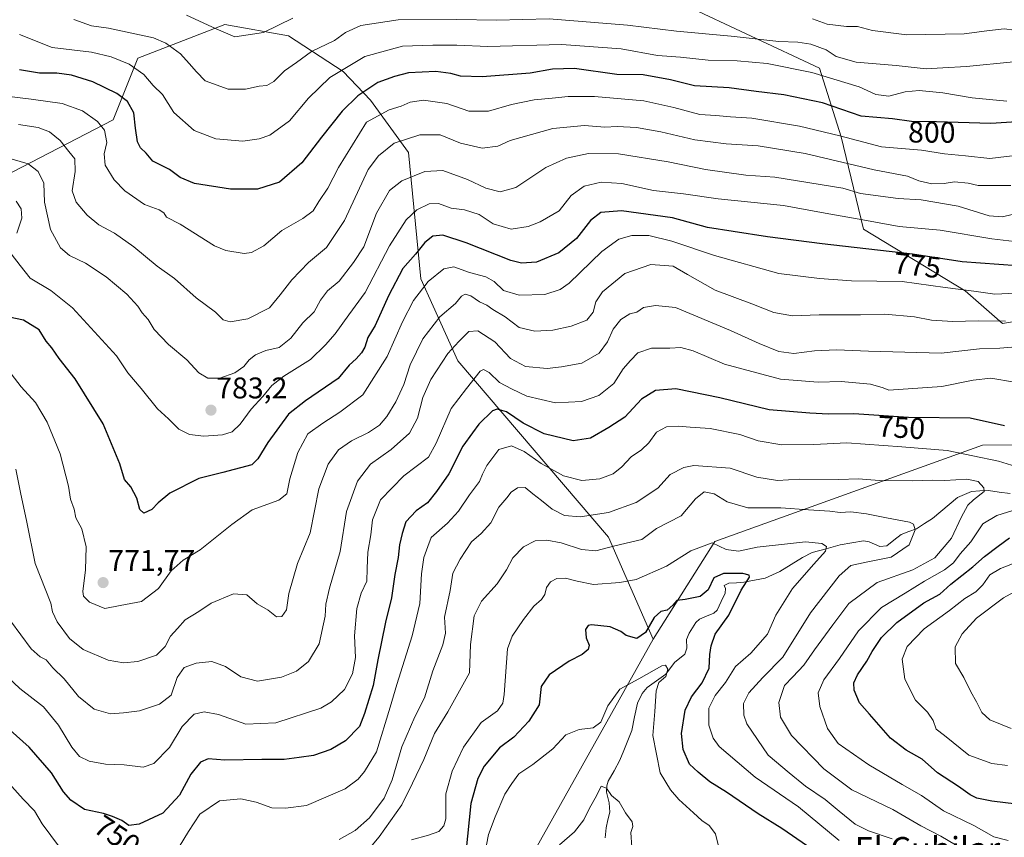
# Model space of a CAD drawing. Units: metres. Extents: x 641371 to 644826, y 4739136 to 4741520.
# Drawn here: x 641673 to 642003, y 4740711 to 4740985 of the extents above; entities that cross this region are included whole.
import ezdxf
from ezdxf.enums import TextEntityAlignment as Align

# ---------------------------------------------------------------- set-up
doc = ezdxf.new("R2010")
doc.units = ezdxf.units.M
doc.header["$MEASUREMENT"] = 0
for name, color, linetype, lineweight in [('Arbolado forestal CxS', 92, 'Continuous', 0), ('Carátula', 7, 'Continuous', 5), ('Corriente natural lineal', 142, 'Continuous', 13), ('Curva de nivel maestra', 36, 'Continuous', 30), ('Curva de nivel normal', 36, 'Continuous', 0), ('Matorral CxS', 135, 'Continuous', 0), ('Punto de cota en terreno', 7, 'Continuous', 0), ('Rótulo de curva de nivel directora', 19, 'Continuous', 0), ('Rótulo de punto de cota en terreno', 19, 'Continuous', 0), ('Texto cartográfico', 19, 'Continuous', 0)]:
    doc.layers.add(name, color=color, linetype=linetype, lineweight=lineweight)
doc.styles.add('Arial', font='txt', dxfattribs={"height": 0.2})

# ---------------------------------------------------------------- blocks, each defined once
blk = doc.blocks.new('*U150')
at = {"layer": 'Arbolado forestal CxS', "color": 92, "linetype": 'Continuous', "lineweight": 0}
blk.add_polyline3d([(641845.8653, 4740706.8953, 715.1428), (641885.2061, 4740777.0491, 722.4497), (641905.8289, 4740809.8215, 729.7005), (641995.6005, 4740842.1309, 746.7765), (642025.6511, 4740842.4315, 752.8794), (642040.6269, 4740842.5815, 755.3926), (642041.6933, 4740842.5921, 755.6887), (642075.6589, 4740831.6679, 760.8027), (642096.2811, 4740853.5163, 773.1848), (642113.7925, 4740858.9849, 775.7002), (642127.9045, 4740864.6317, 780.8076), (642145.4217, 4740880.0343, 790.2256), (642154.7719, 4740919.1389, 806.8585), (642173.7115, 4740935.6775, 816.2081)], dxfattribs=at)
blk = doc.blocks.new('*U177')
at = {"layer": 'Curva de nivel normal', "color": 36, "linetype": 'Continuous', "lineweight": 0}
blk.add_polyline3d([(642011.48, 4740893.24, 770), (641999.67, 4740892.75, 770), (641992.69, 4740893.7, 770), (641983.1, 4740894.96, 770), (641968.69, 4740896.95, 770), (641951.67, 4740897.22, 770), (641941, 4740898.02, 770), (641927.34, 4740899.71, 770), (641905.77, 4740905.64, 770), (641891.4, 4740910.48, 770), (641883.79, 4740912.35, 770), (641878.1, 4740912.4, 770), (641873.69, 4740911.21, 770), (641868, 4740906.98, 770), (641857, 4740896.44, 770), (641854.04, 4740894.29, 770), (641848.94, 4740892.61, 770), (641840.3, 4740892.38, 770), (641835.07, 4740894, 770), (641831.88, 4740896.92, 770), (641829.06, 4740898.53, 770), (641823.69, 4740899.98, 770), (641818.36, 4740901.91, 770), (641815.01, 4740901.18, 770), (641809.83, 4740896.98, 770), (641804.92, 4740890.61, 770), (641801.13, 4740883.45, 770), (641796.04, 4740871.88, 770), (641787.86, 4740858.96, 770), (641780.14, 4740853.13, 770), (641774.46, 4740849.46, 770), (641769.45, 4740845.92, 770), (641766.1, 4740839.67, 770), (641763.41, 4740830.78, 770), (641762.4, 4740825.79, 770), (641759.74, 4740823.67, 770), (641750.78, 4740820.44, 770), (641743.95, 4740815.48, 770), (641733.34, 4740807, 770), (641727.67, 4740803.52, 770), (641723.67, 4740800.02, 770), (641719.42, 4740794.08, 770), (641713.72, 4740789.71, 770), (641706.59, 4740788.38, 770), (641701.38, 4740787.38, 770), (641696.27, 4740789.42, 770), (641694.29, 4740791.47, 770), (641693.98, 4740793.01, 770), (641694.91, 4740800.35, 770), (641695.17, 4740808, 770), (641693.7, 4740814, 770), (641691.69, 4740817.79, 770), (641691.14, 4740820.66, 770), (641689.84, 4740823.97, 770), (641689.19, 4740828.31, 770), (641686.47, 4740839.25, 770), (641682.11, 4740849.76, 770), (641678.12, 4740856.37, 770), (641673.33, 4740861.66, 770), (641669.98, 4740866, 770)], dxfattribs=at)
blk = doc.blocks.new('*U179')
at = {"layer": 'Curva de nivel normal', "color": 36, "linetype": 'Continuous', "lineweight": 0}
blk.add_polyline3d([(641993.36, 4740704.03, 740), (641981.66, 4740711.03, 740), (641974.88, 4740714.48, 740), (641965.58, 4740719.9, 740), (641951.82, 4740726.53, 740), (641942.39, 4740733.57, 740), (641931.62, 4740744.74, 740), (641927.83, 4740750.89, 740), (641927.28, 4740755.86, 740), (641929.27, 4740761.54, 740), (641932.01, 4740764.46, 740), (641935.73, 4740768.37, 740), (641939.33, 4740773.45, 740), (641945.46, 4740781.81, 740), (641950.75, 4740788.98, 740), (641960.3, 4740796.1, 740), (641972.21, 4740800.29, 740), (641979.64, 4740804.35, 740), (641985.16, 4740810.89, 740), (641988.49, 4740817.84, 740), (641990.63, 4740821.94, 740), (641992.58, 4740823.74, 740), (641996.2, 4740826.62, 740), (641996.05, 4740827.85, 740), (641994.12, 4740829.95, 740), (641990.36, 4740830.75, 740), (641983, 4740830.21, 740), (641978.92, 4740830.4, 740), (641972.02, 4740830.1, 740), (641960.92, 4740830.26, 740), (641954, 4740830.87, 740), (641947.42, 4740830.6, 740), (641934.26, 4740830.7, 740), (641926.84, 4740830.28, 740), (641919.92, 4740831.37, 740), (641911, 4740834.38, 740), (641898.8, 4740835.24, 740), (641895.5, 4740834.6, 740), (641890.94, 4740832.27, 740), (641886.74, 4740827.67, 740), (641879.47, 4740822.87, 740), (641870.22, 4740819.57, 740), (641860.76, 4740818.09, 740), (641855.43, 4740818.49, 740), (641851.38, 4740820.64, 740), (641847.8, 4740823.6, 740), (641844.85, 4740825.77, 740), (641842.25, 4740827.9, 740), (641839.7, 4740827.83, 740), (641837.55, 4740826.38, 740), (641836.14, 4740824.45, 740), (641833.42, 4740821.28, 740), (641830.8, 4740816.11, 740), (641827.54, 4740812.45, 740), (641824.29, 4740809.68, 740), (641820.51, 4740803.86, 740), (641818.05, 4740799.14, 740), (641817.14, 4740793.42, 740), (641815.3, 4740784.42, 740), (641815.54, 4740779.03, 740), (641814.73, 4740775.14, 740), (641811.32, 4740766.45, 740), (641808.54, 4740757.38, 740), (641805.32, 4740750.99, 740), (641800.94, 4740740.98, 740), (641797.76, 4740729.88, 740), (641795.01, 4740723.77, 740), (641790.08, 4740717.2, 740), (641785.36, 4740712.94, 740), (641779.92, 4740709.92, 740)], dxfattribs=at)
blk = doc.blocks.new('*U190')
at = {"layer": 'Curva de nivel normal', "color": 36, "linetype": 'Continuous', "lineweight": 0}
blk.add_polyline3d([(642005.94, 4740970.66, 810), (641990.28, 4740969.04, 810), (641982.32, 4740968.64, 810), (641976.75, 4740968.26, 810), (641966.63, 4740969.44, 810), (641953.23, 4740970.49, 810), (641946.54, 4740972.44, 810), (641943.2, 4740974.66, 810), (641938.04, 4740976.6, 810), (641933.67, 4740977.26, 810), (641927.34, 4740977.48, 810), (641911.34, 4740979.26, 810), (641893.05, 4740980.87, 810), (641876.54, 4740982.93, 810), (641850.39, 4740985.05, 810), (641832.67, 4740984.56, 810), (641819.34, 4740984.83, 810), (641799.72, 4740984.75, 810), (641787.2, 4740982.76, 810), (641782.08, 4740980.41, 810), (641778.34, 4740977.74, 810), (641770.67, 4740974.11, 810), (641765.67, 4740970.38, 810), (641761.67, 4740967.65, 810), (641758.02, 4740964.04, 810), (641755.76, 4740962.74, 810), (641753.17, 4740962.5, 810), (641748.6, 4740961.49, 810), (641742.79, 4740961.5, 810), (641735.03, 4740964.2, 810), (641732.11, 4740967.22, 810), (641729.66, 4740970.1, 810), (641726.8, 4740973.36, 810), (641721.8, 4740976.9, 810), (641717.72, 4740978.66, 810), (641702.68, 4740981.92, 810), (641696.94, 4740982.69, 810), (641690.98, 4740984.82, 810)], dxfattribs=at)
blk = doc.blocks.new('*U192')
at = {"layer": 'Curva de nivel normal', "color": 36, "linetype": 'Continuous', "lineweight": 0}
for points in [[(642004, 4740734.75, 755), (641998.67, 4740735.35, 755), (641991, 4740738.21, 755), (641982.85, 4740744.75, 755), (641980.08, 4740746.86, 755), (641979.06, 4740749.83, 755), (641977.18, 4740752.6, 755), (641973.14, 4740756.58, 755), (641969.53, 4740763.64, 755), (641968.61, 4740770.33, 755), (641970.34, 4740774.64, 755), (641975.98, 4740780.52, 755), (641984.58, 4740786.71, 755), (641989.67, 4740790.65, 755), (641993.34, 4740792.9, 755), (641995.67, 4740795.28, 755), (641998, 4740798.62, 755), (642001.67, 4740800.74, 755), (642005.67, 4740802.28, 755)], [(642006.27, 4740863.28, 755), (641998.34, 4740864.52, 755), (641992.48, 4740863.88, 755), (641981.99, 4740861.74, 755), (641964.24, 4740860.5, 755), (641962.28, 4740861.35, 755), (641958.04, 4740862.52, 755), (641948.19, 4740863.43, 755), (641940.55, 4740863.26, 755), (641927.85, 4740864.25, 755), (641909.07, 4740869.31, 755), (641898.63, 4740873.76, 755), (641894.44, 4740874.89, 755), (641890.82, 4740874.6, 755), (641884.68, 4740874.59, 755), (641880.09, 4740873.01, 755), (641877.59, 4740870.44, 755), (641875.13, 4740867.75, 755), (641871.96, 4740862.78, 755), (641867, 4740858.8, 755), (641861.17, 4740856.74, 755), (641852.5, 4740856.3, 755), (641842.87, 4740858.51, 755), (641837.67, 4740861, 755), (641833.74, 4740863.16, 755), (641830.26, 4740866.43, 755), (641828.34, 4740867.45, 755), (641827.23, 4740866.88, 755), (641822.63, 4740861.12, 755), (641817.49, 4740854.45, 755), (641812.47, 4740842.78, 755), (641809.86, 4740838.09, 755), (641801.67, 4740831.87, 755), (641793.78, 4740823.82, 755), (641791.1, 4740817.12, 755), (641790.54, 4740812.06, 755), (641789.56, 4740806.24, 755), (641789.3, 4740800.73, 755), (641789.23, 4740796.45, 755), (641787.37, 4740792.45, 755), (641785.86, 4740787.3, 755), (641785.12, 4740778.21, 755), (641785.41, 4740770.86, 755), (641784.46, 4740765.41, 755), (641781.78, 4740760.15, 755), (641777.38, 4740756.01, 755), (641773.76, 4740753.9, 755), (641758.74, 4740749.03, 755), (641748.64, 4740748.56, 755), (641739.45, 4740751.84, 755), (641734.65, 4740752.68, 755), (641731.32, 4740751.86, 755), (641727.31, 4740747.77, 755), (641723.13, 4740740.73, 755), (641717.79, 4740735.35, 755), (641714.2, 4740734.2, 755), (641707.91, 4740734.89, 755), (641701.67, 4740735.14, 755), (641696.19, 4740736.2, 755), (641692.94, 4740737.68, 755), (641690.3, 4740740.82, 755), (641685.84, 4740748.28, 755), (641680.79, 4740754.42, 755), (641672.87, 4740760.49, 755), (641664.4, 4740768.42, 755)]]:
    blk.add_polyline3d(points, dxfattribs=at)
blk = doc.blocks.new('*U199')
at = {"layer": 'Curva de nivel normal', "color": 36, "linetype": 'Continuous', "lineweight": 0}
for points in [[(642006.34, 4740910.36, 780), (641998.69, 4740911.23, 780), (641981.41, 4740914.16, 780), (641967.6, 4740915.42, 780), (641954.26, 4740917.9, 780), (641942.8, 4740919.88, 780), (641928.92, 4740922.43, 780), (641907.02, 4740924.7, 780), (641895.34, 4740926.34, 780), (641885.34, 4740927.54, 780), (641874.7, 4740929.79, 780), (641867.77, 4740930.3, 780), (641862.05, 4740928.95, 780), (641857.76, 4740925.78, 780), (641853.69, 4740920.65, 780), (641847.34, 4740916.96, 780), (641843.34, 4740915.37, 780), (641837.59, 4740914.54, 780), (641831.58, 4740916.28, 780), (641826.88, 4740919.46, 780), (641821.91, 4740921.01, 780), (641817.52, 4740921.53, 780), (641813.19, 4740923.08, 780), (641810.09, 4740922.97, 780), (641805.99, 4740921.01, 780), (641802.38, 4740917.69, 780), (641796.87, 4740908.98, 780), (641788.7, 4740893.25, 780), (641783.17, 4740885.78, 780), (641778.59, 4740879.42, 780), (641775.42, 4740875.78, 780), (641770.37, 4740870.87, 780), (641761.41, 4740865.23, 780), (641757.33, 4740862.12, 780), (641754.38, 4740858.45, 780), (641750.41, 4740854.12, 780), (641746.72, 4740849.12, 780), (641744.13, 4740846.62, 780), (641740.83, 4740845.56, 780), (641734.64, 4740845.1, 780), (641729.83, 4740845.65, 780), (641726.17, 4740847.46, 780), (641722.76, 4740850.98, 780), (641719.1, 4740854.28, 780), (641713.6, 4740861.14, 780), (641709.14, 4740866.3, 780), (641705.28, 4740872.02, 780), (641690.55, 4740888.13, 780), (641683.27, 4740894.01, 780), (641676.35, 4740898.14, 780), (641672.97, 4740902.39, 780), (641670.06, 4740906.27, 780)], [(641671.94, 4740913.21, 780), (641673.6, 4740918.18, 780), (641673.34, 4740921.3, 780), (641671.68, 4740923.92, 780)]]:
    blk.add_polyline3d(points, dxfattribs=at)
blk = doc.blocks.new('*U202')
at = {"layer": 'Curva de nivel normal', "color": 36, "linetype": 'Continuous', "lineweight": 0}
blk.add_polyline3d([(641965.35, 4740710.13, 735), (641957.34, 4740712.78, 735), (641952.93, 4740715.05, 735), (641947.5, 4740719.38, 735), (641942.88, 4740723.3, 735), (641936.28, 4740727.81, 735), (641930.83, 4740732.19, 735), (641923.71, 4740738.16, 735), (641916.59, 4740748.7, 735), (641915.61, 4740751.57, 735), (641915.49, 4740755.44, 735), (641917.27, 4740759.06, 735), (641921.93, 4740764.19, 735), (641928.61, 4740771.08, 735), (641937.89, 4740785.86, 735), (641947.56, 4740798.34, 735), (641951.51, 4740801.78, 735), (641956.56, 4740802.93, 735), (641965.02, 4740804.5, 735), (641971.02, 4740808.71, 735), (641973.07, 4740813.69, 735), (641972.48, 4740815.66, 735), (641971.16, 4740816.3, 735), (641963.46, 4740817.74, 735), (641956.69, 4740819.13, 735), (641951.46, 4740819.72, 735), (641947.85, 4740819.55, 735), (641944.37, 4740819.97, 735), (641937.29, 4740820.4, 735), (641928, 4740821.11, 735), (641916.95, 4740821.13, 735), (641910.01, 4740823.05, 735), (641905.65, 4740825.83, 735), (641902.27, 4740826.48, 735), (641899.41, 4740824.16, 735), (641894.57, 4740818.39, 735), (641886.3, 4740814.17, 735), (641881.39, 4740810.45, 735), (641872.34, 4740808.33, 735), (641865.93, 4740806.72, 735), (641861.16, 4740807.16, 735), (641854.37, 4740809.35, 735), (641849.61, 4740810.25, 735), (641845.68, 4740810.02, 735), (641841.78, 4740808.07, 735), (641838.14, 4740804.34, 735), (641836.09, 4740800.33, 735), (641832.96, 4740795.62, 735), (641827.62, 4740789.78, 735), (641825.17, 4740784.84, 735), (641824.02, 4740775.32, 735), (641823.66, 4740765.78, 735), (641816.39, 4740752.69, 735), (641811.96, 4740745.41, 735), (641808.3, 4740736.69, 735), (641804.55, 4740728.78, 735), (641800.94, 4740721.51, 735), (641793.38, 4740710.81, 735), (641784.67, 4740700.42, 735)], dxfattribs=at)
blk = doc.blocks.new('*U206')
at = {"layer": 'Curva de nivel normal', "color": 36, "linetype": 'Continuous', "lineweight": 0}
blk.add_polyline3d([(642005.1, 4740929.12, 790), (641994.1, 4740929.15, 790), (641990.74, 4740929.92, 790), (641986.22, 4740930.34, 790), (641982.7, 4740929.81, 790), (641978.62, 4740929.74, 790), (641974.25, 4740930.7, 790), (641970.5, 4740932.28, 790), (641959.24, 4740934.41, 790), (641936.15, 4740939.86, 790), (641920.34, 4740942.44, 790), (641909.67, 4740943.14, 790), (641899.18, 4740944.52, 790), (641887.72, 4740947.14, 790), (641879.64, 4740948.56, 790), (641873.16, 4740948.97, 790), (641868.96, 4740948.73, 790), (641862.15, 4740949.32, 790), (641851.54, 4740948.25, 790), (641837.27, 4740944.2, 790), (641833.18, 4740942.32, 790), (641827.85, 4740941.63, 790), (641820.57, 4740943.41, 790), (641813.78, 4740946.17, 790), (641807, 4740946.1, 790), (641798.34, 4740943.31, 790), (641793.1, 4740939.16, 790), (641789.67, 4740934.48, 790), (641781.71, 4740917.46, 790), (641775.69, 4740908.38, 790), (641769.67, 4740903.34, 790), (641764.05, 4740897.58, 790), (641760.2, 4740892.55, 790), (641756.6, 4740888.16, 790), (641749.36, 4740884.43, 790), (641743.39, 4740883.5, 790), (641741.06, 4740884.17, 790), (641738.52, 4740886.64, 790), (641732.07, 4740891.52, 790), (641724.78, 4740898.02, 790), (641718.9, 4740902.17, 790), (641711.07, 4740908.64, 790), (641704.69, 4740913.13, 790), (641699.43, 4740915.94, 790), (641695.49, 4740919.2, 790), (641691.74, 4740923.52, 790), (641690.49, 4740927.37, 790), (641691.42, 4740933.8, 790), (641691.34, 4740938.12, 790), (641689.3, 4740940.58, 790), (641686.48, 4740944.22, 790), (641682.84, 4740947.14, 790), (641679.07, 4740948.66, 790), (641672.47, 4740949.61, 790)], dxfattribs=at)
blk = doc.blocks.new('*U212')
at = {"layer": 'Curva de nivel normal', "color": 36, "linetype": 'Continuous', "lineweight": 0}
blk.add_polyline3d([(642008.32, 4740939.41, 795), (641998, 4740938.19, 795), (641989.85, 4740939.13, 795), (641982.86, 4740939.8, 795), (641975.09, 4740941.03, 795), (641961.77, 4740942.16, 795), (641947.82, 4740945.84, 795), (641934.29, 4740949.1, 795), (641918.26, 4740951.74, 795), (641911.1, 4740952.19, 795), (641906.18, 4740952.61, 795), (641900.83, 4740952.93, 795), (641892.16, 4740955.27, 795), (641882.08, 4740957.52, 795), (641865.59, 4740958.99, 795), (641856.67, 4740959.04, 795), (641851.34, 4740958.4, 795), (641845.34, 4740957.91, 795), (641837.67, 4740956.32, 795), (641830, 4740954.11, 795), (641823.44, 4740954.03, 795), (641816.03, 4740956.62, 795), (641808.21, 4740957.78, 795), (641803.8, 4740957.11, 795), (641800.76, 4740955.76, 795), (641796.7, 4740954.48, 795), (641789.14, 4740950.44, 795), (641779.69, 4740935.25, 795), (641776.1, 4740928.3, 795), (641773.14, 4740923.83, 795), (641771.18, 4740920.63, 795), (641767.76, 4740918.12, 795), (641760.78, 4740914.12, 795), (641754.72, 4740908.96, 795), (641750.56, 4740906.74, 795), (641748.08, 4740906.34, 795), (641741.92, 4740907.35, 795), (641738.18, 4740908.96, 795), (641726.7, 4740916.15, 795), (641722.12, 4740918.56, 795), (641721.19, 4740919.97, 795), (641719.58, 4740921.03, 795), (641714.73, 4740922.84, 795), (641708.14, 4740927.41, 795), (641704.48, 4740931.04, 795), (641701.5, 4740935.98, 795), (641701.15, 4740939.73, 795), (641702.09, 4740943.53, 795), (641701.25, 4740947.69, 795), (641698.94, 4740950.64, 795), (641693.91, 4740954.15, 795), (641687.07, 4740956.64, 795), (641676.67, 4740958.15, 795), (641662.89, 4740959.8, 795)], dxfattribs=at)
blk = doc.blocks.new('*U215')
at = {"layer": 'Curva de nivel normal', "color": 36, "linetype": 'Continuous', "lineweight": 0}
blk.add_polyline3d([(642008.31, 4740920.07, 785), (642002.29, 4740918.66, 785), (641997.84, 4740918.94, 785), (641987.44, 4740922.25, 785), (641975.06, 4740924.31, 785), (641967.36, 4740924.84, 785), (641954.66, 4740926.44, 785), (641948.82, 4740928.3, 785), (641925.99, 4740931.96, 785), (641916.29, 4740932.62, 785), (641902.78, 4740934.5, 785), (641890.27, 4740937.14, 785), (641873.58, 4740939.8, 785), (641863.48, 4740939.92, 785), (641856.1, 4740938.35, 785), (641849.25, 4740935.18, 785), (641839.22, 4740928.5, 785), (641833.88, 4740927.07, 785), (641829.11, 4740928.32, 785), (641822.93, 4740931.19, 785), (641814.67, 4740934.2, 785), (641808.67, 4740933.9, 785), (641800.93, 4740930.74, 785), (641796.83, 4740927.54, 785), (641792.41, 4740919.88, 785), (641788.24, 4740908.56, 785), (641784.78, 4740903.39, 785), (641779.94, 4740897.14, 785), (641776, 4740893.84, 785), (641773.73, 4740890.74, 785), (641771.57, 4740886.75, 785), (641767.73, 4740883.11, 785), (641763.72, 4740877.96, 785), (641759.79, 4740874.87, 785), (641755.42, 4740873.8, 785), (641751.93, 4740872.36, 785), (641749.75, 4740870.75, 785), (641747.97, 4740868.52, 785), (641745.02, 4740866.34, 785), (641739.99, 4740864.54, 785), (641735.91, 4740864.58, 785), (641732.96, 4740866.4, 785), (641728.9, 4740870.67, 785), (641722.78, 4740875.86, 785), (641717.98, 4740880.91, 785), (641715.88, 4740884.28, 785), (641713.93, 4740886.49, 785), (641712.52, 4740888.75, 785), (641708.75, 4740892.72, 785), (641701.82, 4740898.57, 785), (641694.93, 4740903.12, 785), (641689.53, 4740905.64, 785), (641686.5, 4740908.28, 785), (641683.18, 4740914.44, 785), (641681.22, 4740923.61, 785), (641680.96, 4740929.89, 785), (641679.1, 4740933.88, 785), (641675.73, 4740936.46, 785), (641670.37, 4740937.95, 785)], dxfattribs=at)
blk = doc.blocks.new('*U219')
at = {"layer": 'Curva de nivel normal', "color": 36, "linetype": 'Continuous', "lineweight": 0}
for points in [[(642005.18, 4740747.12, 760), (641998.07, 4740749.99, 760), (641995.4, 4740752.51, 760), (641993.54, 4740756.05, 760), (641991.65, 4740759.35, 760), (641989.37, 4740764.19, 760), (641986.5, 4740768.87, 760), (641986.47, 4740774.46, 760), (641988.82, 4740778.87, 760), (641993.58, 4740784.12, 760), (642002.61, 4740790.88, 760), (642022.63, 4740801.84, 760)], [(642005.37, 4740874.95, 760), (642001.4, 4740874.66, 760), (641994.6, 4740874.35, 760), (641981.74, 4740872.91, 760), (641957.34, 4740873.62, 760), (641946.67, 4740874.09, 760), (641939.33, 4740873.74, 760), (641932.31, 4740872.8, 760), (641927.33, 4740873.52, 760), (641920.77, 4740876.2, 760), (641911.08, 4740880.57, 760), (641892.67, 4740888.3, 760), (641886, 4740888.98, 760), (641882, 4740888.22, 760), (641879.67, 4740886.67, 760), (641877.43, 4740886.11, 760), (641874.37, 4740884.27, 760), (641871.83, 4740881.03, 760), (641869.94, 4740876.7, 760), (641867.07, 4740872.96, 760), (641861.34, 4740869.64, 760), (641854.52, 4740868.39, 760), (641849.72, 4740867.83, 760), (641842.38, 4740868.49, 760), (641837.42, 4740871.2, 760), (641832.16, 4740876.72, 760), (641826.46, 4740880.45, 760), (641823.36, 4740880.18, 760), (641820.02, 4740876.85, 760), (641816.32, 4740872.85, 760), (641810.62, 4740864.09, 760), (641807.97, 4740858.04, 760), (641806.26, 4740851.16, 760), (641803.47, 4740846.11, 760), (641797.42, 4740840.64, 760), (641790.44, 4740835.7, 760), (641786.1, 4740830.06, 760), (641782.41, 4740819.88, 760), (641780.24, 4740806.45, 760), (641776.68, 4740794.12, 760), (641775.48, 4740788.78, 760), (641775.23, 4740784.74, 760), (641773.22, 4740775.47, 760), (641769.64, 4740769.6, 760), (641765.66, 4740766.37, 760), (641760.63, 4740764.34, 760), (641752.58, 4740762.97, 760), (641747, 4740764.43, 760), (641741.86, 4740767.89, 760), (641737.32, 4740769.54, 760), (641732, 4740769.03, 760), (641727.95, 4740767.61, 760), (641725.65, 4740764.2, 760), (641723.67, 4740758.27, 760), (641719.72, 4740755.29, 760), (641713.01, 4740753, 760), (641707.7, 4740752.34, 760), (641703.34, 4740751.98, 760), (641697.82, 4740753.6, 760), (641692.61, 4740757.86, 760), (641687.76, 4740763.78, 760), (641684, 4740767.48, 760), (641681.72, 4740770.09, 760), (641679.7, 4740771.15, 760), (641676.74, 4740773.78, 760), (641669.78, 4740783.16, 760)]]:
    blk.add_polyline3d(points, dxfattribs=at)
blk = doc.blocks.new('*U220')
at = {"layer": 'Curva de nivel normal', "color": 36, "linetype": 'Continuous', "lineweight": 0}
for points in [[(641728.78, 4740986.3, 815), (641738.77, 4740981.64, 815), (641745.01, 4740979.02, 815), (641754.59, 4740980.48, 815), (641764.38, 4740985.22, 815)], [(641938.55, 4740985.04, 815), (641943.47, 4740983.3, 815), (641950, 4740982.51, 815), (641953.67, 4740982.43, 815), (641958.67, 4740981.11, 815), (641970.26, 4740979.7, 815), (641989.49, 4740980.06, 815), (641997.01, 4740981.04, 815), (642002.85, 4740981.66, 815), (642006.3, 4740981.26, 815)]]:
    blk.add_polyline3d(points, dxfattribs=at)
blk = doc.blocks.new('*U225')
at = {"layer": 'Curva de nivel normal', "color": 36, "linetype": 'Continuous', "lineweight": 0}
blk.add_polyline3d([(641907.36, 4740706.78, 720), (641906.11, 4740711.84, 720), (641903.95, 4740714.62, 720), (641901.46, 4740716.24, 720), (641898.74, 4740718.86, 720), (641893.78, 4740723.26, 720), (641891.01, 4740726.6, 720), (641887.52, 4740732.22, 720), (641885.14, 4740744.72, 720), (641885.73, 4740752.86, 720), (641886.18, 4740759.74, 720), (641887.14, 4740762.52, 720), (641889.44, 4740764.54, 720), (641890.08, 4740767.02, 720), (641889.38, 4740768.3, 720), (641888.1, 4740768.1, 720), (641880.34, 4740763.79, 720), (641874, 4740760.34, 720), (641870, 4740754.73, 720), (641867.67, 4740749.24, 720), (641865.1, 4740747.36, 720), (641860.38, 4740746.8, 720), (641855.87, 4740744.95, 720), (641851.54, 4740740.3, 720), (641844.92, 4740735.07, 720), (641840.16, 4740731.92, 720), (641837.82, 4740728.72, 720), (641835.44, 4740725.07, 720), (641832.28, 4740717.44, 720), (641830.02, 4740711.6, 720), (641828.54, 4740704.05, 720)], dxfattribs=at)
blk = doc.blocks.new('*U228')
at = {"layer": 'Curva de nivel normal', "color": 36, "linetype": 'Continuous', "lineweight": 0}
blk.add_polyline3d([(641878.01, 4740707.34, 715), (641877.66, 4740712.26, 715), (641878.38, 4740714.27, 715), (641878.12, 4740715.78, 715), (641875.9, 4740718.88, 715), (641873.85, 4740722.47, 715), (641871.25, 4740724.69, 715), (641869.55, 4740727.14, 715), (641867.8, 4740727.75, 715), (641866.17, 4740724.48, 715), (641863.83, 4740720.45, 715), (641862.01, 4740716.45, 715), (641858.84, 4740712.45, 715), (641853.84, 4740708.06, 715)], dxfattribs=at)
blk = doc.blocks.new('*U229')
at = {"layer": 'Curva de nivel normal', "color": 36, "linetype": 'Continuous', "lineweight": 0}
for points in [[(642004.19, 4740709.58, 745), (641999.34, 4740710.8, 745), (641992.67, 4740714.55, 745), (641982.5, 4740719.48, 745), (641975.1, 4740724.68, 745), (641968.67, 4740728.34, 745), (641957.46, 4740734.95, 745), (641947.16, 4740742.08, 745), (641943.64, 4740747.09, 745), (641941.08, 4740754.53, 745), (641940.52, 4740759.03, 745), (641942.42, 4740763.4, 745), (641947.67, 4740770.61, 745), (641954, 4740779.82, 745), (641961.74, 4740787.72, 745), (641969.68, 4740792.44, 745), (641976.14, 4740796.46, 745), (641982.89, 4740800.28, 745), (641985.9, 4740802.69, 745), (641988.05, 4740805.67, 745), (641991.67, 4740809.72, 745), (641995.67, 4740815.77, 745), (642000.44, 4740818.51, 745), (642007.53, 4740820.78, 745)], [(642009.63, 4740834.06, 745), (642000.94, 4740836.74, 745), (641983.8, 4740840.29, 745), (641968.56, 4740841.5, 745), (641950.12, 4740842.84, 745), (641939, 4740842.36, 745), (641928.34, 4740842.23, 745), (641920.34, 4740843.5, 745), (641914.28, 4740845.64, 745), (641904.35, 4740847.66, 745), (641897.6, 4740848.09, 745), (641893.56, 4740848.52, 745), (641889.66, 4740848.25, 745), (641886.36, 4740846.48, 745), (641883.76, 4740842.85, 745), (641881.34, 4740840.54, 745), (641877.82, 4740838.21, 745), (641874.66, 4740834.8, 745), (641871.76, 4740832.49, 745), (641867.31, 4740830.84, 745), (641861.28, 4740830.24, 745), (641855.16, 4740831.83, 745), (641847.67, 4740835.92, 745), (641841.91, 4740839.99, 745), (641837.67, 4740841.88, 745), (641833.52, 4740840.6, 745), (641829.45, 4740835.33, 745), (641827.96, 4740832.42, 745), (641827.03, 4740829.87, 745), (641823.67, 4740825.42, 745), (641819.91, 4740819.96, 745), (641816.26, 4740815.94, 745), (641810.84, 4740811.12, 745), (641809.62, 4740808.12, 745), (641808.38, 4740804.4, 745), (641807.5, 4740798.92, 745), (641806.96, 4740789.07, 745), (641804.44, 4740778.22, 745), (641799.31, 4740761.84, 745), (641797.09, 4740754.22, 745), (641792.5, 4740739.28, 745), (641788.44, 4740732.74, 745), (641786.29, 4740730.11, 745), (641781.93, 4740726.91, 745), (641769.05, 4740721.31, 745), (641761.93, 4740720.36, 745), (641757.37, 4740720.51, 745), (641752.14, 4740722.38, 745), (641747.04, 4740723.53, 745), (641739.81, 4740722.81, 745), (641733.22, 4740718.34, 745), (641729.47, 4740712.58, 745), (641726.34, 4740707.4, 745)], [(641686.19, 4740707.3, 745), (641680.36, 4740715.14, 745), (641677.86, 4740719.48, 745), (641673.99, 4740723.45, 745), (641670.2, 4740727.67, 745)]]:
    blk.add_polyline3d(points, dxfattribs=at)
blk = doc.blocks.new('*U230')
at = {"layer": 'Curva de nivel normal', "color": 36, "linetype": 'Continuous', "lineweight": 0}
blk.add_polyline3d([(641947.53, 4740709.61, 730), (641933.95, 4740720.85, 730), (641919.39, 4740730.74, 730), (641907.35, 4740741.13, 730), (641905.33, 4740743.88, 730), (641903.82, 4740748.26, 730), (641903.82, 4740753.89, 730), (641905.96, 4740758.19, 730), (641909.44, 4740762.55, 730), (641912.77, 4740767.93, 730), (641917.9, 4740772.34, 730), (641923.47, 4740778.78, 730), (641926.32, 4740785.1, 730), (641931.87, 4740794.08, 730), (641939.06, 4740802.23, 730), (641943.01, 4740806.6, 730), (641943.28, 4740808.15, 730), (641941.77, 4740809.12, 730), (641936.24, 4740809.68, 730), (641929.17, 4740808.95, 730), (641920.1, 4740807.88, 730), (641913.76, 4740806.54, 730), (641909.62, 4740807.11, 730), (641905, 4740809.36, 730), (641897.85, 4740806.65, 730), (641889.71, 4740801.52, 730), (641879.5, 4740797.08, 730), (641874.02, 4740796.09, 730), (641865.21, 4740795.37, 730), (641859.72, 4740796.55, 730), (641855.86, 4740797.49, 730), (641852.95, 4740797.42, 730), (641850.82, 4740796.31, 730), (641849.43, 4740794.36, 730), (641848.94, 4740792.07, 730), (641847.75, 4740790.36, 730), (641845.24, 4740788.12, 730), (641841.73, 4740783.67, 730), (641837.89, 4740778.07, 730), (641836.37, 4740773.86, 730), (641835.22, 4740758.55, 730), (641834.85, 4740755.65, 730), (641833, 4740753.08, 730), (641827.57, 4740749.08, 730), (641821.59, 4740740.83, 730), (641817.8, 4740732.8, 730), (641815.65, 4740725.2, 730), (641815.7, 4740720.45, 730), (641815.69, 4740716.78, 730), (641815.01, 4740714.45, 730), (641813.38, 4740712.58, 730), (641809.86, 4740711.36, 730), (641804.19, 4740709.8, 730)], dxfattribs=at)
blk = doc.blocks.new('*U237')
at = {"layer": 'Curva de nivel normal', "color": 36, "linetype": 'Continuous', "lineweight": 0}
blk.add_polyline3d([(642003.3, 4740883.67, 765), (641994.16, 4740883.74, 765), (641985.67, 4740883.53, 765), (641978.46, 4740884.05, 765), (641972.8, 4740885.16, 765), (641962.87, 4740885.98, 765), (641954.66, 4740885.77, 765), (641940.87, 4740885.77, 765), (641931.92, 4740885.46, 765), (641925.67, 4740886.57, 765), (641918.24, 4740889.47, 765), (641905.97, 4740894.1, 765), (641896.76, 4740899.3, 765), (641891.88, 4740902.16, 765), (641884.41, 4740902.68, 765), (641875.69, 4740899.62, 765), (641868.25, 4740893.46, 765), (641866, 4740890.12, 765), (641865.11, 4740886.7, 765), (641862.94, 4740884.02, 765), (641857.67, 4740881.97, 765), (641851.61, 4740880.62, 765), (641845.5, 4740880.28, 765), (641840.25, 4740881.54, 765), (641835.62, 4740885.1, 765), (641831.5, 4740887.56, 765), (641829.45, 4740889, 765), (641826.99, 4740890.21, 765), (641824.07, 4740892.18, 765), (641822.16, 4740892.72, 765), (641820.98, 4740892.08, 765), (641818.9, 4740889.6, 765), (641813.67, 4740885.13, 765), (641807.94, 4740877.75, 765), (641803.76, 4740869.06, 765), (641801.58, 4740862.45, 765), (641798.89, 4740856.59, 765), (641795.89, 4740851.75, 765), (641793.44, 4740848.85, 765), (641789.76, 4740846.35, 765), (641784.11, 4740843.53, 765), (641779.76, 4740840.55, 765), (641776.21, 4740835.71, 765), (641773.08, 4740827.44, 765), (641770.22, 4740812.67, 765), (641765.96, 4740802.41, 765), (641763.1, 4740792.39, 765), (641762.28, 4740786.94, 765), (641760.76, 4740784.71, 765), (641758.99, 4740784.6, 765), (641756.14, 4740786.82, 765), (641752.42, 4740788.89, 765), (641749.05, 4740791.88, 765), (641744.57, 4740792.26, 765), (641736.99, 4740789.16, 765), (641732.95, 4740786.38, 765), (641728.38, 4740783.57, 765), (641725.8, 4740780.65, 765), (641723.4, 4740778.11, 765), (641721.59, 4740774.63, 765), (641718.67, 4740771.73, 765), (641712.42, 4740769.55, 765), (641707.66, 4740769.16, 765), (641702.53, 4740770.03, 765), (641694.12, 4740773.56, 765), (641689.52, 4740777.28, 765), (641685.41, 4740782.9, 765), (641683.81, 4740786.25, 765), (641683.35, 4740789.09, 765), (641678.01, 4740802.45, 765), (641675.31, 4740816.29, 765), (641673.12, 4740826.18, 765), (641671.56, 4740834.04, 765)], dxfattribs=at)
blk = doc.blocks.new('*U248')
at = {"layer": 'Curva de nivel normal', "color": 36, "linetype": 'Continuous', "lineweight": 0}
blk.add_polyline3d([(642003.71, 4740957.45, 805), (641997.95, 4740957.94, 805), (641992.16, 4740958.58, 805), (641982.29, 4740960.26, 805), (641974.41, 4740961.01, 805), (641969.62, 4740960.55, 805), (641964.2, 4740959.14, 805), (641959.87, 4740959.68, 805), (641954.26, 4740962.19, 805), (641938.34, 4740967.04, 805), (641923.36, 4740970.02, 805), (641913.34, 4740970.95, 805), (641903.67, 4740971.17, 805), (641894.34, 4740972.2, 805), (641886.67, 4740972.71, 805), (641874.45, 4740974.94, 805), (641854.46, 4740976.46, 805), (641829.78, 4740975.74, 805), (641819.34, 4740976.2, 805), (641811.34, 4740976.17, 805), (641801.15, 4740975.87, 805), (641788.58, 4740972.44, 805), (641776.82, 4740965.33, 805), (641769.67, 4740958.44, 805), (641763.34, 4740950.85, 805), (641756.68, 4740946.01, 805), (641753.17, 4740944.76, 805), (641747.67, 4740944.01, 805), (641738.56, 4740944.79, 805), (641731.34, 4740947.63, 805), (641724.52, 4740953.69, 805), (641720.71, 4740959.62, 805), (641717.6, 4740962.65, 805), (641714.45, 4740966.34, 805), (641709.53, 4740969.83, 805), (641703.56, 4740972.26, 805), (641696.98, 4740973.82, 805), (641683.71, 4740975.47, 805), (641672.78, 4740979.76, 805)], dxfattribs=at)
blk = doc.blocks.new('*U254')
at = {"layer": 'Curva de nivel maestra', "color": 36, "linetype": 'Continuous', "lineweight": 30}
blk.add_polyline3d([(641936.89, 4740707.67, 725), (641928.29, 4740713.57, 725), (641920.4, 4740718.52, 725), (641909.8, 4740725.75, 725), (641904.14, 4740729.25, 725), (641900.32, 4740732.5, 725), (641897.39, 4740735.19, 725), (641895.26, 4740740.12, 725), (641894.66, 4740745.45, 725), (641895.98, 4740753.28, 725), (641898.1, 4740757.75, 725), (641901.63, 4740762.42, 725), (641903.98, 4740767.34, 725), (641904.18, 4740771.92, 725), (641904.69, 4740774.78, 725), (641906, 4740778.78, 725), (641910.52, 4740785.12, 725), (641914.71, 4740793.45, 725), (641917.48, 4740797.9, 725), (641917.43, 4740798.51, 725), (641915.26, 4740799.03, 725), (641908.75, 4740799.03, 725), (641905.52, 4740797.66, 725), (641903.63, 4740793.62, 725), (641900.93, 4740791.39, 725), (641895.93, 4740790.32, 725), (641893.15, 4740790.05, 725), (641891.79, 4740788.45, 725), (641889.91, 4740786.81, 725), (641887.72, 4740786.36, 725), (641885.49, 4740784.37, 725), (641882.66, 4740779.32, 725), (641879.7, 4740777.33, 725), (641876.17, 4740778.28, 725), (641874.36, 4740779.62, 725), (641870.8, 4740781.18, 725), (641864.58, 4740781.92, 725), (641863.36, 4740781.62, 725), (641862.48, 4740780.27, 725), (641862.78, 4740777.46, 725), (641863.76, 4740775.08, 725), (641863.4, 4740773.61, 725), (641861.37, 4740771.97, 725), (641857.05, 4740769.69, 725), (641850.29, 4740765.07, 725), (641847.71, 4740761.23, 725), (641847, 4740754.99, 725), (641843.51, 4740749.62, 725), (641838.51, 4740744.21, 725), (641833.67, 4740740.61, 725), (641828.59, 4740734.43, 725), (641826.46, 4740730.3, 725), (641824.13, 4740722.01, 725), (641822.43, 4740705.54, 725)], dxfattribs=at)
blk = doc.blocks.new('*U255')
at = {"layer": 'Curva de nivel maestra', "color": 36, "linetype": 'Continuous', "lineweight": 30}
for points in [[(642007.03, 4740721.79, 750), (641998.71, 4740722.74, 750), (641993.68, 4740723.79, 750), (641991.4, 4740724.82, 750), (641987.59, 4740727.68, 750), (641980.48, 4740732.3, 750), (641975.34, 4740736.81, 750), (641970, 4740739.85, 750), (641964.8, 4740743.84, 750), (641957.74, 4740751.86, 750), (641954.41, 4740755.76, 750), (641952.6, 4740759.91, 750), (641952.43, 4740762.45, 750), (641953.66, 4740765.08, 750), (641956.85, 4740769.65, 750), (641958.66, 4740772.98, 750), (641961.76, 4740777.63, 750), (641966.91, 4740782.66, 750), (641975.95, 4740789.28, 750), (641981.24, 4740792.18, 750), (641985, 4740795.47, 750), (641992.34, 4740801.27, 750), (641996.29, 4740804.73, 750), (642000.83, 4740808.19, 750), (642004.63, 4740811.05, 750)], [(642002.97, 4740848.54, 750), (641991.44, 4740851.1, 750), (641970.74, 4740851.41, 750), (641952.49, 4740852.6, 750), (641944.02, 4740852.55, 750), (641937.75, 4740852.87, 750), (641924.04, 4740853.91, 750), (641907.54, 4740857.99, 750), (641892.84, 4740860.95, 750), (641885.94, 4740860.42, 750), (641881.31, 4740857.57, 750), (641875.67, 4740851.48, 750), (641870.33, 4740848, 750), (641864.18, 4740844.41, 750), (641858.34, 4740843.52, 750), (641848.67, 4740845.9, 750), (641841.67, 4740849.47, 750), (641836, 4740853.29, 750), (641832.94, 4740854.13, 750), (641831.4, 4740853.6, 750), (641826.81, 4740849.18, 750), (641824.63, 4740846.25, 750), (641821.38, 4740841.79, 750), (641816.69, 4740832.52, 750), (641812.52, 4740826.6, 750), (641809.53, 4740822.76, 750), (641805.71, 4740820.04, 750), (641802.3, 4740816.43, 750), (641801.12, 4740812.49, 750), (641800.14, 4740808.65, 750), (641799.69, 4740804.47, 750), (641798.66, 4740798.77, 750), (641797.49, 4740790.94, 750), (641795.46, 4740782.78, 750), (641792.87, 4740770.12, 750), (641791.34, 4740761.47, 750), (641788.47, 4740752.18, 750), (641786.74, 4740747.77, 750), (641782.02, 4740742.96, 750), (641777.2, 4740740.1, 750), (641771.3, 4740738.03, 750), (641766.58, 4740737.36, 750), (641761.54, 4740736.73, 750), (641754.01, 4740736.76, 750), (641741.67, 4740736.53, 750), (641736, 4740736.89, 750), (641733.45, 4740735.81, 750), (641730.26, 4740731.76, 750), (641726.39, 4740724.78, 750), (641720.82, 4740718.75, 750), (641712.95, 4740715.04, 750), (641709.42, 4740714.56, 750), (641707.15, 4740716.25, 750), (641703.97, 4740717.6, 750), (641700.99, 4740718.59, 750), (641694.59, 4740719.94, 750), (641690.05, 4740723.05, 750), (641687.51, 4740725.86, 750), (641683.51, 4740732.29, 750), (641676.02, 4740740.81, 750), (641664.19, 4740751.3, 750)]]:
    blk.add_polyline3d(points, dxfattribs=at)
blk = doc.blocks.new('*U263')
at = {"layer": 'Curva de nivel maestra', "color": 36, "linetype": 'Continuous', "lineweight": 30}
blk.add_polyline3d([(642015.84, 4740951.06, 800), (641998.37, 4740949.98, 800), (641980.15, 4740950.54, 800), (641971.76, 4740950.6, 800), (641965.4, 4740951.5, 800), (641954.95, 4740952.38, 800), (641941.99, 4740956.89, 800), (641929, 4740959.58, 800), (641919.67, 4740960.67, 800), (641910.67, 4740961.91, 800), (641899, 4740962.62, 800), (641891.06, 4740964.58, 800), (641881.9, 4740966.32, 800), (641873.06, 4740966.4, 800), (641858.83, 4740968.43, 800), (641851.48, 4740968.12, 800), (641844.02, 4740966.79, 800), (641827.84, 4740965.57, 800), (641820.67, 4740965.8, 800), (641817.34, 4740966.75, 800), (641812.34, 4740967.42, 800), (641803.22, 4740966.96, 800), (641798.45, 4740965.74, 800), (641792.91, 4740963.72, 800), (641786.26, 4740959.18, 800), (641781, 4740954.1, 800), (641774.04, 4740945.37, 800), (641767.49, 4740936.74, 800), (641759.9, 4740930.33, 800), (641752.6, 4740927.89, 800), (641743.48, 4740927.93, 800), (641731.41, 4740929.86, 800), (641726.68, 4740931.8, 800), (641723.08, 4740934.52, 800), (641717.5, 4740937.28, 800), (641715.27, 4740940.05, 800), (641713.35, 4740941.79, 800), (641712.34, 4740943.79, 800), (641711.68, 4740948.35, 800), (641711.17, 4740953.54, 800), (641708.96, 4740957.3, 800), (641705.42, 4740959.98, 800), (641697.33, 4740963.94, 800), (641690.21, 4740966.2, 800), (641685.34, 4740966.84, 800), (641679.54, 4740966.81, 800), (641672.78, 4740967.9, 800)], dxfattribs=at)
blk = doc.blocks.new('*U268')
at = {"layer": 'Curva de nivel maestra', "color": 36, "linetype": 'Continuous', "lineweight": 30}
blk.add_polyline3d([(642007.17, 4740902.19, 775), (641988.75, 4740903.53, 775), (641972.11, 4740906.14, 775), (641941.82, 4740909.6, 775), (641923.55, 4740911.91, 775), (641912.05, 4740913.79, 775), (641903.44, 4740915.08, 775), (641891.71, 4740918.32, 775), (641874.63, 4740920.66, 775), (641867.67, 4740920.11, 775), (641864.23, 4740917.48, 775), (641859.55, 4740911.39, 775), (641853.58, 4740906.61, 775), (641846.06, 4740903.51, 775), (641841.02, 4740903.16, 775), (641837.44, 4740904.04, 775), (641822.47, 4740909.94, 775), (641814.67, 4740912.52, 775), (641811.33, 4740912.19, 775), (641808.68, 4740910.04, 775), (641805.48, 4740906.14, 775), (641801.27, 4740901.37, 775), (641796.43, 4740892.15, 775), (641792.07, 4740882.26, 775), (641789.59, 4740878.15, 775), (641788.52, 4740874.92, 775), (641787.48, 4740873.08, 775), (641785.67, 4740871.09, 775), (641783.34, 4740868.88, 775), (641779.67, 4740864.4, 775), (641768.64, 4740856.95, 775), (641763, 4740852.5, 775), (641756.09, 4740843.05, 775), (641752.74, 4740837.47, 775), (641750.66, 4740835.55, 775), (641740.94, 4740832.98, 775), (641732.92, 4740830.98, 775), (641723.22, 4740826.06, 775), (641719.31, 4740822.78, 775), (641717.11, 4740820.52, 775), (641714.48, 4740819.29, 775), (641713.17, 4740820.52, 775), (641712.09, 4740824.37, 775), (641710.17, 4740828.1, 775), (641707.96, 4740830.64, 775), (641706.38, 4740835.82, 775), (641700.89, 4740849.24, 775), (641691.44, 4740864.3, 775), (641686.1, 4740871.12, 775), (641683.67, 4740874.73, 775), (641681.74, 4740876.97, 775), (641679.36, 4740880.8, 775), (641674.11, 4740883.98, 775), (641669.34, 4740885.04, 775)], dxfattribs=at)
blk = doc.blocks.new('5PATER')
at = {"layer": 'Carátula', "linetype": 'Continuous', "lineweight": 5}
h = blk.add_hatch(color=250, dxfattribs=at)
edge = h.paths.add_edge_path()
edge.add_ellipse((0, 0.01), major_axis=(-1.33, -1.34), ratio=0.999422, start_angle=0, end_angle=360)

msp = doc.modelspace()

# ---------------------------------------------------------------- linework, layer by layer
at = {"layer": 'Arbolado forestal CxS', "color": 92, "linetype": 'Continuous', "lineweight": 0}
for points in [[(641766.26, 4741065.6, 839.99), (641784.46, 4741054.67, 848.75), (641829.34, 4741007.33, 823.76), (641872.28, 4741000.76, 820.41), (641940.94, 4740968.49, 804.77), (641948.22, 4740945.43, 793.86), (641955.75, 4740914.52, 776.82), (641989.83, 4740893.9, 768.56), (642002.31, 4740882.93, 762.58), (642022.88, 4740886.36, 765.34), (642045.46, 4740924.95, 786.98), (642070.77, 4740958.4, 803.07), (642110.82, 4741005.24, 825.25), (642119.26, 4741013.4, 828.99), (642136.25, 4741006.11, 832.39), (642149.54, 4740981.34, 830.42), (642154.77, 4740919.14, 806.86)], [(642110.82, 4741005.24, 825.25), (642070.77, 4740958.4, 803.07), (642045.46, 4740924.95, 786.98), (642022.88, 4740886.36, 765.34), (642002.31, 4740882.93, 762.58), (642002.31, 4740882.93, 762.58), (641989.83, 4740893.9, 768.56), (641955.75, 4740914.52, 776.82), (641948.22, 4740945.43, 793.86), (641940.94, 4740968.49, 804.77), (641872.28, 4741000.76, 820.41)], [(641558.18, 4740708.73, 697.69), (641566.78, 4740733.83, 711.24), (641580.63, 4740737.53, 718.21), (641607, 4740728.98, 726.21), (641622.98, 4740743.56, 735.76), (641631.73, 4740754.87, 741.49), (641619.27, 4740896.59, 761.79), (641627.74, 4740911.65, 766.31), (641704.24, 4740951.18, 797.17), (641712.41, 4740971.88, 805.83), (641741.58, 4740983.18, 815.14), (641762.96, 4740979.3, 811.76), (641781.32, 4740967.41, 802.33), (641790.49, 4740957.77, 795.87), (641803.15, 4740940.27, 786.62), (641807.28, 4740897.86, 769.23), (641819.74, 4740870.37, 756.51), (641870.24, 4740811.27, 735.02), (641885.21, 4740777.05, 722.45), (641845.87, 4740706.9, 715.14)], [(641580.63, 4740737.53, 718.21), (641607, 4740728.98, 726.21), (641622.98, 4740743.56, 735.76), (641631.73, 4740754.87, 741.49), (641619.27, 4740896.59, 761.79), (641627.74, 4740911.65, 766.31), (641704.24, 4740951.18, 797.17), (641712.41, 4740971.88, 805.83), (641741.58, 4740983.18, 815.14), (641762.96, 4740979.3, 811.76), (641781.32, 4740967.41, 802.33), (641790.49, 4740957.77, 795.87), (641803.15, 4740940.27, 786.62), (641807.28, 4740897.86, 769.23), (641819.74, 4740870.37, 756.51), (641870.24, 4740811.27, 735.02), (641885.21, 4740777.05, 722.45)], [(642154.77, 4740919.14, 806.86), (642145.42, 4740880.03, 790.23), (642127.9, 4740864.63, 780.81), (642113.79, 4740858.98, 775.7), (642096.28, 4740853.52, 773.18), (642075.66, 4740831.67, 760.8), (642041.69, 4740842.59, 755.69), (642040.63, 4740842.58, 755.39), (642025.65, 4740842.43, 752.88), (641995.6, 4740842.13, 746.78), (641905.83, 4740809.82, 729.7), (641885.21, 4740777.05, 722.45)], [(641885.21, 4740777.05, 722.45), (641845.87, 4740706.9, 715.14), (641827.57, 4740694.05, 716.35), (641816.15, 4740652.32, 709.67), (641789.46, 4740632.9, 708.39), (641773.69, 4740601.34, 700.04), (641729.27, 4740587.57, 697.82), (641706.69, 4740561.21, 692.83), (641670.94, 4740522.62, 688.2), (641651, 4740445.11, 682.6), (641653.16, 4740419.16, 684)], [(641885.21, 4740777.05, 722.45), (641845.87, 4740706.9, 715.14), (641827.57, 4740694.05, 716.35), (641816.15, 4740652.32, 709.67), (641789.46, 4740632.9, 708.39), (641773.69, 4740601.34, 700.04), (641729.27, 4740587.57, 697.82), (641706.69, 4740561.21, 692.83), (641670.94, 4740522.62, 688.2), (641651, 4740445.11, 682.6), (641653.16, 4740419.16, 684)]]:
    msp.add_polyline3d(points, dxfattribs=at)
at = {"layer": 'Corriente natural lineal', "color": 142, "linetype": 'Continuous', "lineweight": 13}
msp.add_polyline3d([(642004.87, 4740825.86, 741.46), (642001.23, 4740826.38, 740.78), (641997.6, 4740826.9, 740.34), (641994.73, 4740826.75, 739.85), (641991.86, 4740826.59, 739.24), (641989.53, 4740825.56, 739.09), (641987.21, 4740824.53, 738.6), (641984.4, 4740822.18, 737.79), (641981.59, 4740819.84, 736.91), (641978.78, 4740817.49, 736.16), (641976.12, 4740815.8, 735.6), (641973.47, 4740814.1, 734.95), (641970.88, 4740813.13, 734.24), (641968.29, 4740812.16, 733.97), (641965.89, 4740810.27, 733.73), (641963.48, 4740808.37, 733.62), (641961.21, 4740808.08, 733.53), (641957.57, 4740809.66, 733.12), (641955.71, 4740810.06, 732.8), (641951.78, 4740809.36, 731.83), (641947.85, 4740808.65, 730.94), (641943.15, 4740807.36, 730.15), (641938.45, 4740806.07, 729.15), (641935.21, 4740804.49, 728.5), (641931.41, 4740802.13, 728.02), (641927.61, 4740799.78, 727.8), (641925.18, 4740798.67, 727.01), (641922.75, 4740797.56, 726.4), (641919.18, 4740796.84, 725.84), (641915.62, 4740796.12, 725.27), (641913.09, 4740795.96, 724.61), (641910.55, 4740795.8, 724.18), (641909, 4740795, 724.12), (641909.5, 4740794.01, 724.01), (641909.29, 4740792.52, 723.91), (641907.96, 4740789.68, 723.42), (641906.63, 4740786.83, 722.99), (641905.56, 4740785.8, 723.04), (641903.13, 4740784.77, 722.94), (641900.69, 4740783.75, 722.53), (641899.53, 4740782.61, 722.33), (641897.22, 4740779.06, 721.92), (641896.38, 4740776.96, 721.62), (641896.44, 4740774.05, 721.44), (641895.82, 4740772, 721.53), (641892.31, 4740769.19, 720.72), (641889.5, 4740765.32, 720.39), (641886.34, 4740763.07, 719.66), (641883.17, 4740760.83, 719.61), (641881.52, 4740758.79, 719.05), (641879.92, 4740755.59, 718.5), (641878.97, 4740751.03, 718.05), (641878.01, 4740746.47, 717.7), (641876.69, 4740743.13, 716.96), (641875.36, 4740739.78, 716.57), (641874.03, 4740736.44, 716.33), (641872.1, 4740732.97, 715.86), (641870.17, 4740729.49, 715.78), (641869.65, 4740727.86, 715.55), (641869.6, 4740725.81, 715.12), (641870.45, 4740722.17, 714.33), (641870.62, 4740719.08, 713.7), (641870.04, 4740716.45, 713.64), (641869.46, 4740713.82, 713.65), (641869.07, 4740710.47, 713.39)], dxfattribs=at)
at = {"layer": 'Matorral CxS', "color": 135, "linetype": 'Continuous', "lineweight": 0}
for points in [[(641766.26, 4741065.6, 839.99), (641784.46, 4741054.67, 848.75), (641829.34, 4741007.33, 823.76), (641872.28, 4741000.76, 820.41), (641940.94, 4740968.49, 804.77), (641948.22, 4740945.43, 793.86), (641955.75, 4740914.52, 776.82), (641989.83, 4740893.9, 768.56), (642002.31, 4740882.93, 762.58), (642022.88, 4740886.36, 765.34), (642045.46, 4740924.95, 786.98), (642070.77, 4740958.4, 803.07), (642110.82, 4741005.24, 825.25), (642119.26, 4741013.4, 828.99), (642136.25, 4741006.11, 832.39), (642149.54, 4740981.34, 830.42), (642154.77, 4740919.14, 806.86)], [(641872.28, 4741000.76, 820.41), (641940.94, 4740968.49, 804.77), (641948.22, 4740945.43, 793.86), (641955.75, 4740914.52, 776.82), (641989.83, 4740893.9, 768.56), (642002.31, 4740882.93, 762.58), (642022.88, 4740886.36, 765.34), (642045.46, 4740924.95, 786.98), (642070.77, 4740958.4, 803.07), (642110.82, 4741005.24, 825.25)], [(641580.63, 4740737.53, 718.21), (641607, 4740728.98, 726.21), (641622.98, 4740743.56, 735.76), (641631.73, 4740754.87, 741.49), (641619.27, 4740896.59, 761.79), (641627.74, 4740911.65, 766.31), (641704.24, 4740951.18, 797.17), (641712.41, 4740971.88, 805.83), (641741.58, 4740983.18, 815.14), (641762.96, 4740979.3, 811.76), (641781.32, 4740967.41, 802.33), (641790.49, 4740957.77, 795.87), (641803.15, 4740940.27, 786.62), (641807.28, 4740897.86, 769.23), (641819.74, 4740870.37, 756.51), (641870.24, 4740811.27, 735.02), (641885.21, 4740777.05, 722.45)], [(642025.65, 4740842.43, 752.88), (641995.6, 4740842.13, 746.78), (641905.83, 4740809.82, 729.7), (641885.21, 4740777.05, 722.45), (641870.24, 4740811.27, 735.02), (641819.74, 4740870.37, 756.51), (641807.28, 4740897.86, 769.23), (641803.15, 4740940.27, 786.62), (641790.49, 4740957.77, 795.87), (641781.32, 4740967.41, 802.33), (641762.96, 4740979.3, 811.76), (641741.58, 4740983.18, 815.14), (641712.41, 4740971.88, 805.83), (641704.24, 4740951.18, 797.17), (641627.74, 4740911.65, 766.31)], [(642154.77, 4740919.14, 806.86), (642145.42, 4740880.03, 790.23), (642127.9, 4740864.63, 780.81), (642113.79, 4740858.98, 775.7), (642096.28, 4740853.52, 773.18), (642075.66, 4740831.67, 760.8), (642041.69, 4740842.59, 755.69), (642040.63, 4740842.58, 755.39), (642025.65, 4740842.43, 752.88), (641995.6, 4740842.13, 746.78), (641905.83, 4740809.82, 729.7), (641885.21, 4740777.05, 722.45)]]:
    msp.add_polyline3d(points, dxfattribs=at)

# ---------------------------------------------------------------- block references
at = {"layer": 'Arbolado forestal CxS', "color": 92, "linetype": 'Continuous', "lineweight": 0}
msp.add_blockref('*U150', (0, 0), dxfattribs=at)
at = {"layer": 'Curva de nivel maestra', "color": 36, "linetype": 'Continuous', "lineweight": 30}
for name in ['*U268', '*U255', '*U254', '*U263']:
    msp.add_blockref(name, (0, 0), dxfattribs=at)
at = {"layer": 'Curva de nivel normal', "color": 36, "linetype": 'Continuous', "lineweight": 0}
for name in ['*U228', '*U215', '*U199', '*U177', '*U237', '*U219', '*U192', '*U229', '*U179', '*U202', '*U230', '*U225', '*U212', '*U206', '*U248', '*U220', '*U190']:
    msp.add_blockref(name, (0, 0), dxfattribs=at)
at = {"layer": 'Punto de cota en terreno', "linetype": 'Continuous', "lineweight": 0}
for p in [(641736.98, 4740853.84, 783.2), (641700.82, 4740796.02, 771.77)]:
    msp.add_blockref('5PATER', p, dxfattribs=at)

# ---------------------------------------------------------------- texts
at = {"layer": 'Rótulo de curva de nivel directora', "color": 19, "linetype": 'Continuous', "lineweight": 0, "style": 'Arial'}
for s, rotation, p in [('800', -0.4097, (641978.59, 4740947.03)), ('775', -6.5166, (641973.73, 4740902.4)), ('750', -3.7307, (641968.4, 4740848.03)), ('750', -34.3042, (641705.57, 4740711.2))]:
    msp.add_text(s, height=7, rotation=rotation, dxfattribs=at).set_placement(p, align=Align.MIDDLE_CENTER)
at = {"layer": 'Rótulo de punto de cota en terreno', "color": 19, "linetype": 'Continuous', "lineweight": 0, "style": 'Arial'}
for s, p in [('783,2', (641738.74, 4740855.6)), ('771,77', (641702.58, 4740797.78))]:
    msp.add_text(s, height=7, dxfattribs=at).set_placement(p, align=Align.BOTTOM_LEFT)
at = {"layer": 'Texto cartográfico', "color": 19, "linetype": 'Continuous', "lineweight": 0, "style": 'Arial'}
msp.add_text('El Cubilar', height=8, dxfattribs=at).set_placement((641977.11, 4740706.72), align=Align.MIDDLE_CENTER)

doc.saveas('drawing.dxf')
